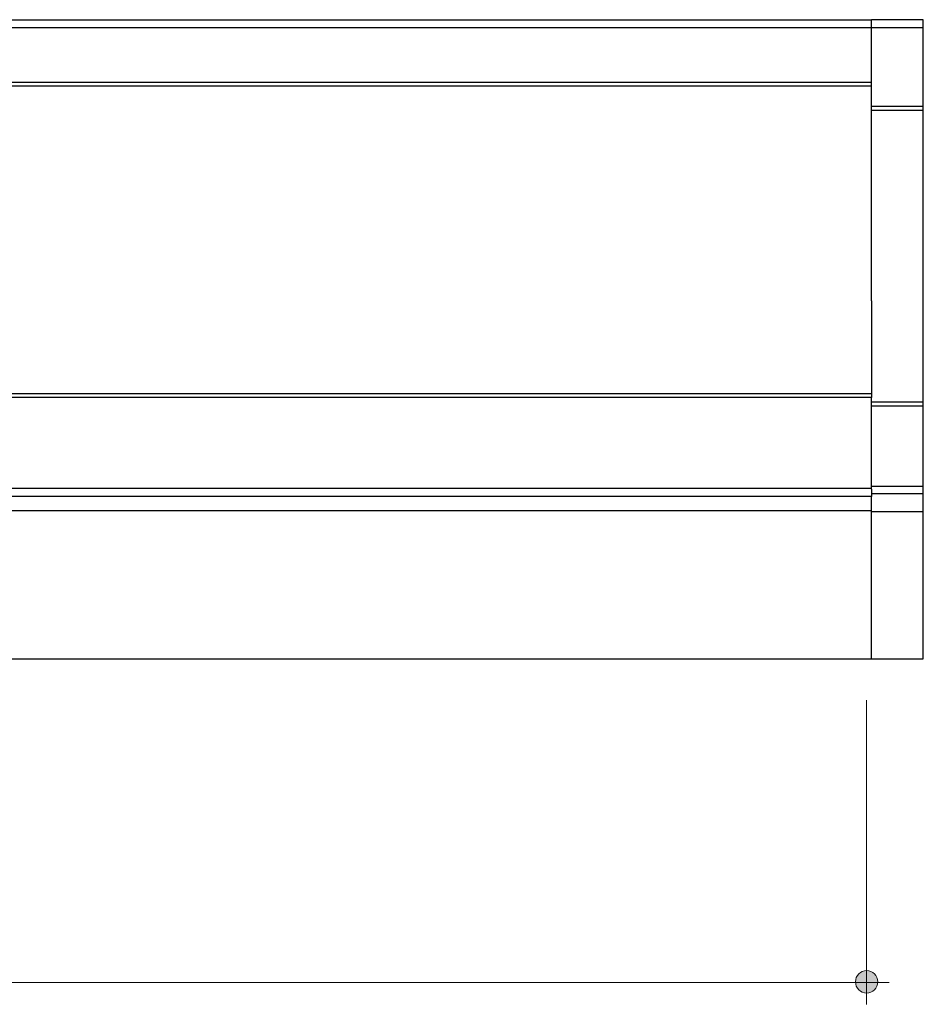
# Model space of a CAD drawing. Units: inches. Extents: x 38.9 to 73.8, y 1.1 to 34.8.
# Drawn here: x 69 to 70.1, y 28.8 to 30 of the extents above; entities that cross this region are included whole.
import ezdxf

# ---------------------------------------------------------------- set-up
doc = ezdxf.new("R2010")
doc.units = ezdxf.units.IN
doc.header["$MEASUREMENT"] = 0
doc.layers.add('dimensions', color=7, linetype='Continuous', lineweight=0)
doc.layers.add('line art', color=7, linetype='Continuous', lineweight=0)

# ---------------------------------------------------------------- blocks, each defined once
blk = doc.blocks.new('Block_7')
at = {"layer": 'line art', "color": 7, "lineweight": 25}
for p, q in [((68.5091, 30.0346), (70.0456, 30.0346)), ((70.1096, 30.0346), (70.0456, 30.0346)), ((70.0456, 30.0246), (70.0456, 30.0346)), ((70.1096, 30.0246), (70.1096, 30.0346)), ((70.0456, 30.0246), (68.5091, 30.0246)), ((70.1096, 30.0246), (70.0456, 30.0246)), ((70.0456, 29.9272), (70.0456, 30.0246)), ((70.1096, 29.9272), (70.1096, 30.0246)), ((68.5091, 29.9573), (70.0456, 29.9573)), ((70.0456, 29.9524), (68.5091, 29.9524)), ((70.1096, 29.9272), (70.0456, 29.9272)), ((70.0456, 29.9224), (70.0456, 29.9272)), ((70.1096, 29.9224), (70.0456, 29.9224)), ((70.0456, 29.6871), (70.0456, 29.9224)), ((70.1096, 29.9224), (70.1096, 29.9272)), ((70.1096, 29.5619), (70.1096, 29.9224)), ((70.0456, 29.6871), (70.0456, 29.5729)), ((58.0456, 29.5729), (70.0456, 29.5729)), ((70.0456, 29.568), (58.0456, 29.568)), ((70.0456, 29.5729), (70.0456, 29.568)), ((70.0456, 29.5602), (70.0456, 29.568)), ((70.1096, 29.5619), (70.0456, 29.5619)), ((70.0456, 29.5571), (70.0456, 29.5602)), ((70.1096, 29.5571), (70.0456, 29.5571)), ((70.0456, 29.4579), (70.0456, 29.5571)), ((70.1096, 29.5571), (70.1096, 29.5619)), ((70.1096, 29.4579), (70.1096, 29.5571)), ((58.0456, 29.4556), (70.0456, 29.4556)), ((70.1096, 29.4579), (70.0456, 29.4579)), ((70.0456, 29.4547), (70.0456, 29.4579)), ((70.0456, 29.4547), (70.0456, 29.4456)), ((70.1096, 29.4486), (70.1096, 29.4579)), ((70.0456, 29.4456), (58.0456, 29.4456)), ((70.1096, 29.4486), (70.0456, 29.4486)), ((70.0456, 29.4266), (70.0456, 29.4456)), ((70.1096, 29.4266), (70.1096, 29.4486)), ((70.0456, 29.4276), (58.0456, 29.4276)), ((70.1096, 29.4266), (70.0456, 29.4266)), ((70.0456, 29.2451), (70.0456, 29.4266)), ((70.1096, 29.2451), (70.1096, 29.4266)), ((58.0456, 29.2451), (70.0456, 29.2451)), ((70.0456, 29.2451), (70.1096, 29.2451))]:
    blk.add_line(p, q, dxfattribs=at)
blk = doc.blocks.new('Block_32')
at = {"layer": 'dimensions', "transparency": 33554687}
h = blk.add_hatch(color=7, dxfattribs=at)
h.dxf.hatch_style = 2
edge = h.paths.add_edge_path()
edge.add_spline(control_points=[(70.0535, 28.8459), (70.0535, 28.8382), (70.0473, 28.832), (70.0396, 28.832), (70.032, 28.832), (70.0258, 28.8382), (70.0258, 28.8459), (70.0258, 28.8536), (70.032, 28.8598), (70.0396, 28.8598), (70.0473, 28.8598), (70.0535, 28.8536), (70.0535, 28.8459)], knot_values=[0, 0, 0, 0, 1, 1, 1, 2, 2, 2, 3, 3, 3, 4, 4, 4, 4], degree=3, periodic=0)
edge.add_line((70.0535, 28.8459), (70.0535, 28.8459))
at = {"layer": 'dimensions', "color": 7, "lineweight": 20}
blk.add_line((70.0396, 28.818), (70.0396, 29.1938), dxfattribs=at)
at = {"layer": 'dimensions'}
blk.add_open_spline([(70.0535, 28.8459), (70.0535, 28.8382), (70.0473, 28.832), (70.0396, 28.832), (70.032, 28.832), (70.0258, 28.8382), (70.0258, 28.8459), (70.0258, 28.8536), (70.032, 28.8598), (70.0396, 28.8598), (70.0473, 28.8598), (70.0535, 28.8536), (70.0535, 28.8459)], degree=3, knots=[0, 0, 0, 0, 1, 1, 1, 2, 2, 2, 3, 3, 3, 4, 4, 4, 4], dxfattribs=at)
blk = doc.blocks.new('Block_28')
at = {"layer": 'dimensions', "color": 7, "lineweight": 20}
blk.add_line((64.3871, 28.845), (70.0675, 28.845), dxfattribs=at)
at = {"layer": 'dimensions'}
blk.add_blockref('Block_32', (0, 0), dxfattribs=at)

msp = doc.modelspace()

# ---------------------------------------------------------------- block references
at = {"layer": 'dimensions'}
msp.add_blockref('Block_28', (0, 0), dxfattribs=at)
at = {"layer": 'line art'}
msp.add_blockref('Block_7', (0, 0), dxfattribs=at)

doc.saveas('drawing.dxf')
